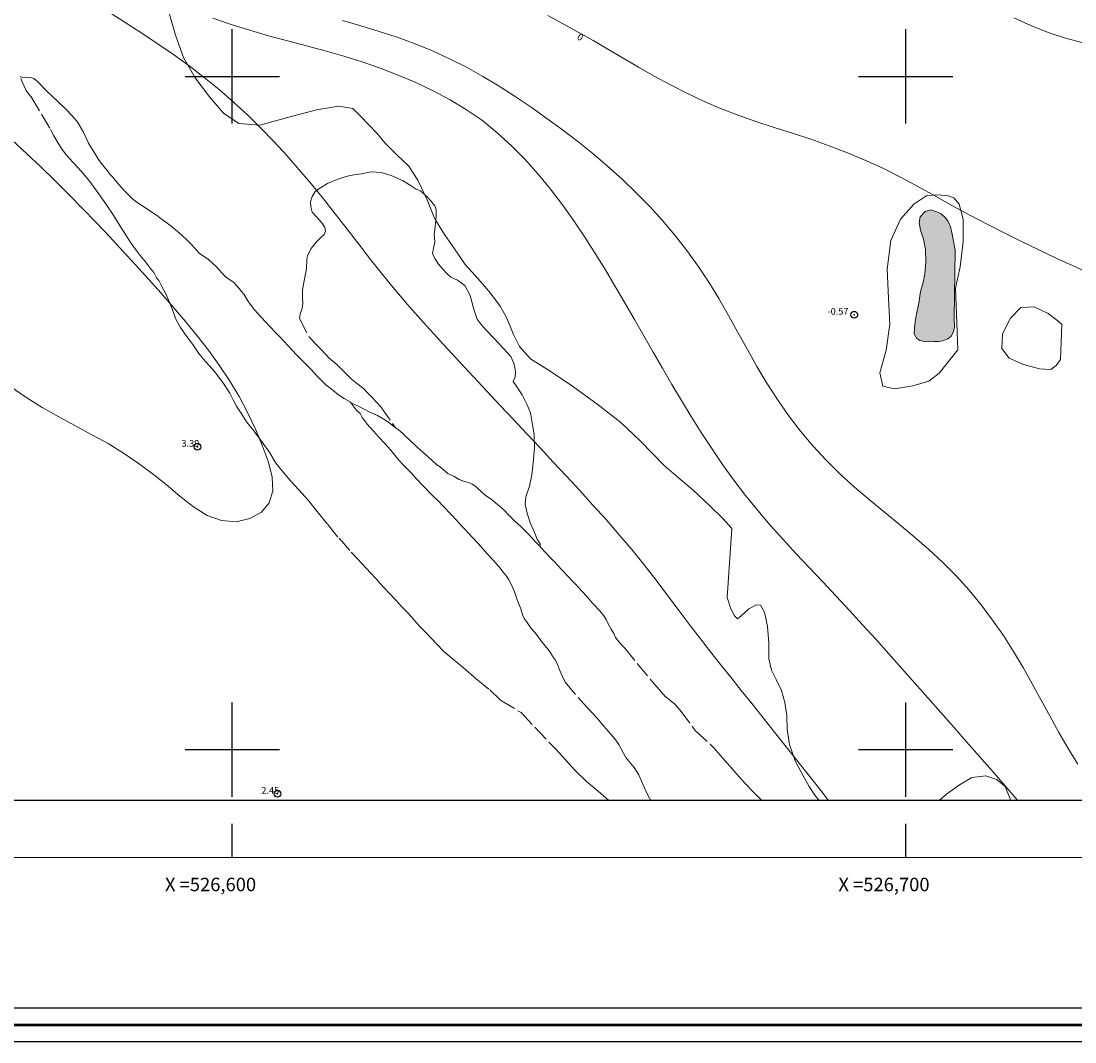
# Model space of a CAD drawing. Extents: x 526200 to 527450, y 1827557 to 1828367.
# Drawn here: x 526569 to 526725, y 1827557 to 1827708 of the extents above; entities that cross this region are included whole.
import ezdxf

# ---------------------------------------------------------------- set-up
doc = ezdxf.new("R2010")
doc.units = 0
doc.header["$MEASUREMENT"] = 0
doc.header["$PDMODE"] = 32
doc.header["$PDSIZE"] = -0.37
doc.linetypes.add('ACAD_ISO02W100', pattern=[15, 12, -3])
for name, color, linetype in [('0GRAD2', 7, 'Continuous'), ('0TODAS1K', 7, 'Continuous'), ('1GRAD2', 7, 'Continuous'), ('1TODAS1K', 7, 'Continuous'), ('ARBOLES', 90, 'Continuous'), ('COTA FOTOGRAMETRICA', 10, 'Continuous'), ('CURVA INTERMEDIA', 17, 'Continuous'), ('CURVA MAESTRA', 17, 'Continuous'), ('GRADLINE', 7, 'Continuous'), ('HOJA', 7, 'Continuous'), ('HUECO DE VEGETACION', 7, 'Continuous'), ('MANCHA DE AGUA', 7, 'Continuous'), ('SIMBOLO GRADICULA', 7, 'Continuous'), ('VEREDA', 7, 'Continuous')]:
    doc.layers.add(name, color=color, linetype=linetype)
doc.layers.add('margen', color=7, linetype='Continuous', lineweight=53)
doc.layers.add('margen interno', color=7, linetype='Continuous', lineweight=25)
doc.styles.add('WMF-Times New Roman0', font='TIMES.TTF')
doc.linetypes.add('ZIGZAG', pattern='A,0.00254,-5.08,[131,ltypeshp.shx,S=5.08,R=0,X=-5.08,Y=0],-10.16,[131,ltypeshp.shx,S=5.08,R=180,X=5.08,Y=0],-5.08', length=20.32254)

msp = doc.modelspace()

# ---------------------------------------------------------------- hatches: boundary and pattern name
at = {"linetype": 'Continuous'}
h = msp.add_hatch(color=131, dxfattribs=at)
h.paths.add_polyline_path([(526707.35, 1827674.17), (526707.07, 1827675.45), (526706.87, 1827676.57), (526706.63, 1827677.66), (526706.29, 1827678.42), (526705.97, 1827678.92), (526705.28, 1827679.58), (526704.6, 1827679.88), (526703.68, 1827680.15), (526702.9, 1827679.92), (526702.16, 1827679.14), (526701.97, 1827678.31), (526702.19, 1827677.16), (526702.63, 1827675.79), (526702.93, 1827674.29), (526702.98, 1827672.38), (526702.85, 1827670.66), (526702.58, 1827669.38), (526702.18, 1827668.02), (526701.95, 1827666.31), (526701.57, 1827664.74), (526701.38, 1827663.52), (526701.28, 1827662.64), (526701.25, 1827661.73), (526701.65, 1827661.06), (526702.1, 1827660.74), (526702.85, 1827660.6), (526703.58, 1827660.58), (526704.26, 1827660.6), (526704.87, 1827660.61), (526705.48, 1827660.71), (526706.24, 1827661), (526706.76, 1827661.39), (526707.03, 1827661.93), (526707.22, 1827662.67), (526707.17, 1827664.07)])
h.paths.add_polyline_path([(526549.19, 1827771.46), (526549.36, 1827771.41), (526549.93, 1827770.96), (526550.41, 1827770.29), (526550.96, 1827769.26), (526551.46, 1827768.14), (526551.9, 1827767.23), (526552.31, 1827766.68), (526552.64, 1827766.01), (526553.08, 1827765.06), (526553.37, 1827764.16), (526553.34, 1827763.29), (526553.25, 1827762.36), (526553.18, 1827761.64), (526552.82, 1827760.89), (526552.39, 1827760.48), (526552.33, 1827760.43), (526551.36, 1827760.04), (526550.51, 1827759.8), (526549.37, 1827759.53), (526548.86, 1827759.76), (526548.35, 1827760.5), (526547.97, 1827760.94), (526547.82, 1827761.27), (526547.2, 1827767.57), (526547.42, 1827768.71), (526547.58, 1827769.56), (526548.06, 1827770.52), (526548.77, 1827771.57)])
h.paths.add_polyline_path([(526321.75, 1828078.1), (526321.85, 1828078.14), (526322.3, 1828078.52), (526322.61, 1828078.91), (526322.57, 1828079.56), (526322.37, 1828079.78), (526319.17, 1828082.96), (526318.32, 1828083.9), (526317.83, 1828084.49), (526317.38, 1828085.04), (526316.76, 1828085.96), (526316.37, 1828086.56), (526315.86, 1828087.41), (526315.24, 1828088.71), (526314.5, 1828089.99), (526313.72, 1828091), (526313.09, 1828091.82), (526312.81, 1828092.34), (526312.5, 1828093.05), (526312.33, 1828093.54), (526311.97, 1828094.03), (526311.37, 1828094.66), (526310.68, 1828095.39), (526310.1, 1828095.89), (526309.59, 1828096.19), (526308.57, 1828096.28), (526307.81, 1828096.39), (526307.23, 1828096.39), (526306.93, 1828095.83), (526306.79, 1828095.14), (526306.94, 1828094.18), (526307.33, 1828092.62), (526308.08, 1828090.57), (526309.14, 1828088.54), (526310.22, 1828086.94), (526311.01, 1828086.03), (526311.63, 1828085.33), (526312.23, 1828084.66), (526312.76, 1828084.1), (526313.17, 1828083.67), (526313.91, 1828082.89), (526314.39, 1828082.34), (526314.96, 1828081.78), (526315.4, 1828081.32), (526315.89, 1828080.77), (526316.48, 1828080.18), (526317.07, 1828079.59), (526317.53, 1828079.19), (526318.03, 1828078.89), (526318.53, 1828078.67), (526319.43, 1828078.29), (526320.18, 1828078.03), (526320.78, 1828077.9), (526321.35, 1828077.94)])
h.paths.add_polyline_path([(526300.06, 1828108.36), (526300.07, 1828109.06), (526300.11, 1828109.83), (526300.11, 1828110.66), (526300.2, 1828111.9), (526300.03, 1828112.93), (526299.64, 1828113.53), (526299.24, 1828113.84), (526298.54, 1828114.19), (526297.55, 1828114.36), (526296.45, 1828114.64), (526295.24, 1828114.74), (526294.03, 1828114.37), (526293.11, 1828113.27), (526292.66, 1828111.92), (526292.95, 1828110.77), (526293.38, 1828109.62), (526293.99, 1828108.26), (526294.64, 1828106.62), (526294.66, 1828105.22), (526294.17, 1828104.48), (526293.69, 1828104.02), (526293.33, 1828103.64), (526293.02, 1828103.21), (526292.93, 1828102.43), (526293.32, 1828101.32), (526294.19, 1828100.17), (526295.11, 1828099.16), (526295.95, 1828097.93), (526296.41, 1828096.8), (526296.74, 1828095.92), (526297.17, 1828095.04), (526297.69, 1828094.2), (526298.17, 1828093.23), (526298.8, 1828092.26), (526299.35, 1828091.45), (526299.84, 1828090.85), (526300.21, 1828090.47), (526301.02, 1828090.22), (526301.56, 1828091.06), (526301.66, 1828092.03), (526301.26, 1828092.98), (526300.66, 1828093.89), (526299.9, 1828094.73), (526299.01, 1828095.82), (526298.48, 1828096.83), (526298.22, 1828097.6), (526298.14, 1828097.8)])
h.paths.add_polyline_path([(526274.66, 1828154.89), (526274.18, 1828155.86), (526273.77, 1828156.44), (526273.23, 1828157.08), (526272.8, 1828157.54), (526272.01, 1828157.81), (526271.35, 1828157.69), (526270.72, 1828157.6), (526270.24, 1828157.19), (526270.06, 1828156.61), (526269.83, 1828155.74), (526270.02, 1828155.05), (526270.6, 1828154.63), (526271.08, 1828154.35)])
h.paths.add_polyline_path([(526976.61, 1827592.44), (526975.37, 1827593.8), (526972.56, 1827596.88), (526969.63, 1827600.12), (526966.79, 1827603.01), (526963.58, 1827605.52), (526960.45, 1827607.6), (526957.51, 1827609.16), (526954.83, 1827610.29), (526952.86, 1827611.09), (526951.55, 1827611.76), (526950.45, 1827612.45), (526949.29, 1827613.09), (526948.07, 1827613.77), (526946.77, 1827614.49), (526945.14, 1827615.22), (526942.92, 1827615.78), (526940.18, 1827616.09), (526937.51, 1827616.49), (526934.3, 1827617.39), (526930.91, 1827618.76), (526927.15, 1827620.34), (526923.49, 1827622.15), (526919.82, 1827624.4), (526916.6, 1827626.78), (526914.15, 1827628.84), (526912.43, 1827630.5), (526911.38, 1827631.62), (526910.84, 1827632.87), (526910.17, 1827634.56), (526909.21, 1827636.7), (526908.01, 1827639.3), (526906.25, 1827642.21), (526904.09, 1827645.05), (526901.74, 1827648.13), (526899.49, 1827650.92), (526897.43, 1827653.47), (526895.51, 1827656.05), (526893.34, 1827659), (526891.17, 1827661.77), (526890.87, 1827662.15), (526888.4, 1827665.07), (526885.85, 1827667.85), (526883.65, 1827670.05), (526881.19, 1827671.59), (526878.73, 1827672.45), (526876.38, 1827673.02), (526874.37, 1827673.52), (526872.78, 1827674.02), (526871.24, 1827674.2), (526869.41, 1827673.73), (526868.8, 1827673.58), (526865.37, 1827672.23), (526862.12, 1827671.05), (526859.55, 1827670.27), (526857.93, 1827669.6), (526857.11, 1827669.02), (526856.38, 1827668.65), (526855.38, 1827668.68), (526854, 1827668.73), (526852.38, 1827668.52), (526849.92, 1827667.8), (526849.33, 1827667.6), (526847.45, 1827666.95), (526845.58, 1827666.43), (526844.05, 1827665.97), (526842.39, 1827665.48), (526840.18, 1827665.07), (526840.12, 1827665.06), (526837.39, 1827664.43), (526834.15, 1827663.47), (526831.22, 1827662.46), (526829.45, 1827661.94), (526828.4, 1827661.58), (526827.52, 1827661.41), (526826.3, 1827661.79), (526824.39, 1827662.34), (526821.77, 1827662.79), (526818.51, 1827663.6), (526815.29, 1827664.45), (526811.76, 1827665.09), (526807.62, 1827665.81), (526803.55, 1827666.77), (526799.67, 1827667.86), (526795.91, 1827668.64), (526792.65, 1827669.1), (526792.12, 1827669.09), (526790.02, 1827669.08), (526788.01, 1827668.56), (526787.09, 1827667.85), (526786.82, 1827666.53), (526786.51, 1827664.6), (526786.37, 1827662.55), (526786.48, 1827660.31), (526786.89, 1827658.39), (526787.6, 1827656.74), (526788.64, 1827655.09), (526789.85, 1827653.4), (526791.02, 1827651.82), (526791.89, 1827650.83), (526792.55, 1827650.04), (526793.46, 1827649.04), (526794.74, 1827647.61), (526796.17, 1827646.19), (526797.75, 1827644.53), (526799.46, 1827642.74), (526801.43, 1827640.03), (526802.01, 1827638.83), (526803.69, 1827635.29), (526805.69, 1827630.43), (526807.21, 1827626.68), (526808.38, 1827624.55), (526809.05, 1827623.46), (526809.48, 1827622.8), (526810.09, 1827621.48), (526810.24, 1827619.44), (526809.59, 1827617.07), (526808.42, 1827614.5), (526807.06, 1827612.11), (526805.71, 1827609.77), (526804.41, 1827607.64), (526802.64, 1827605.22), (526800.3, 1827602.83), (526798.18, 1827601.23), (526796.74, 1827600.38), (526795.87, 1827600.09), (526795.21, 1827600), (526794.64, 1827600.04), (526793.8, 1827600.16), (526793.23, 1827600.15), (526792.37, 1827600.25), (526791.38, 1827600.71), (526789.99, 1827601.39), (526788.48, 1827602.23), (526787.19, 1827603.09), (526786.26, 1827603.6), (526785.85, 1827603.91), (526767.24, 1827609.02), (526765.58, 1827609), (526763.46, 1827608.63), (526761.43, 1827608.3), (526759.86, 1827608.15), (526758.31, 1827607.97), (526756.52, 1827607.95), (526754.38, 1827608.5), (526751.91, 1827609.73), (526749.43, 1827611.38), (526747.35, 1827613.51), (526746.37, 1827616.67), (526746.09, 1827619.98), (526745.66, 1827623.2), (526744.52, 1827626.2), (526742.74, 1827628.96), (526740.12, 1827631.46), (526736.75, 1827633.57), (526733.4, 1827635.73), (526730.59, 1827637.34), (526728.22, 1827637.98), (526727.06, 1827638.11), (526729.3, 1827626.88), (526729.36, 1827625.15), (526729.61, 1827624.19), (526729.76, 1827623.48), (526729.86, 1827622.97), (526729.89, 1827622.31), (526729.87, 1827621.78), (526730.03, 1827621.21), (526730.27, 1827620.06), (526730.44, 1827618.22), (526730.47, 1827615.92), (526730.35, 1827613.85), (526730.23, 1827612.37), (526730.14, 1827611.48), (526730.06, 1827610.94), (526730.04, 1827610.16), (526729.78, 1827608.73), (526729.42, 1827606.7), (526729.43, 1827604.75), (526729.5, 1827602.98), (526729.84, 1827601.84), (526730.4, 1827601.3), (526732.18, 1827600.2), (526732.42, 1827600.08), (526734.56, 1827599.06), (526736.74, 1827598.03), (526737.96, 1827597.36), (526738.08, 1827597.28), (526738.82, 1827596.78), (526739.31, 1827596.5), (526740.91, 1827596.22), (526742.63, 1827596.1), (526743.6, 1827595.66), (526744.25, 1827594.81), (526744.84, 1827593.9), (526745.44, 1827592.84), (526745.69, 1827592.44)])
h.paths.add_polyline_path([(526223.21, 1828010.87), (526226.31, 1828006.33), (526229.25, 1827996.1), (526236.69, 1827982.13), (526256.17, 1827960.25), (526258.67, 1827953.79), (526261.56, 1827949.63), (526265.44, 1827941.57), (526272.43, 1827932.39), (526275.01, 1827927.19), (526283.42, 1827915.8), (526286.07, 1827908.69), (526289.29, 1827904.34), (526291.86, 1827896.7), (526289.81, 1827895.12), (526285.66, 1827894.19), (526282.68, 1827888.46), (526277.3, 1827889.94), (526261.98, 1827908.31), (526254.38, 1827915.26), (526249.59, 1827917.03), (526244.66, 1827922.34), (526238.52, 1827931.61), (526234.7, 1827935.36), (526223.21, 1827946.64)])
h.paths.add_polyline_path([(527245.12, 1827742.69), (527234.48, 1827729.47), (527232.84, 1827727.93), (527232.06, 1827727.21), (527231.04, 1827726.28), (527230.54, 1827725.83), (527203.45, 1827704.04), (527201.54, 1827702.58), (527199.79, 1827701.2), (527198.74, 1827700.37), (527198.31, 1827700.06), (527197.89, 1827699.72), (527197.46, 1827699.42), (527196.56, 1827698.72), (527195.5, 1827698.05), (527194.43, 1827697.53), (527193.23, 1827697.08), (527192.09, 1827696.54), (527190.94, 1827696), (527190.18, 1827695.69), (527189.5, 1827695.45), (527189, 1827695.3), (527188.32, 1827695.05), (527187.5, 1827694.6), (527186.4, 1827694.15), (527185.24, 1827693.73), (527184.06, 1827693.41), (527182.95, 1827693.34), (527182.5, 1827693.1), (527181.8, 1827692.54), (527180.78, 1827691.69), (527179.82, 1827690.86), (527179.26, 1827690.38), (527178.85, 1827690.06), (527178.45, 1827689.73), (527177.99, 1827689.35), (527177.56, 1827689.01), (527177.18, 1827688.66), (527176.49, 1827688.02), (527175.35, 1827686.77), (527174.04, 1827685.32), (527172.68, 1827683.99), (527171.53, 1827682.89), (527170.85, 1827682.32), (527170.22, 1827681.87), (527169.56, 1827681.39), (527169.02, 1827681.02), (527168.05, 1827680.4), (527167.01, 1827679.74), (527165.91, 1827678.78), (527164.01, 1827677.12), (527162.16, 1827675.73), (527160.55, 1827674.86), (527159.07, 1827674.1), (527157.4, 1827673.17), (527155.51, 1827672.2), (527153.46, 1827671.14), (527151.41, 1827670.2), (527149.52, 1827669.41), (527147.81, 1827668.61), (527145.93, 1827667.83), (527144.02, 1827667.06), (527142.47, 1827666.45), (527141.45, 1827666.07), (527140.83, 1827665.97), (527140.1, 1827666.03), (527139.17, 1827666.07), (527137.96, 1827665.99), (527137.06, 1827665.93), (527136.45, 1827665.97), (527135.56, 1827666.05), (527134.39, 1827665.87), (527133.43, 1827665.68), (527132.57, 1827665.48), (527131.98, 1827665.46), (527131.06, 1827665.26), (527130.01, 1827664.8), (527129.01, 1827664.32), (527127.96, 1827664), (527126.53, 1827663.88), (527124.85, 1827663.66), (527122.54, 1827663.37), (527120.13, 1827663), (527117.81, 1827662.71), (527116.24, 1827662.89), (527115.08, 1827663.24), (527113.86, 1827663.15), (527112.82, 1827663.04), (527111.59, 1827662.77), (527110.47, 1827662.47), (527109.34, 1827662.2), (527108.45, 1827662.28), (527107.39, 1827662.12), (527106.2, 1827661.89), (527104.88, 1827661.57), (527103.69, 1827661.16), (527102.69, 1827660.64), (527101.5, 1827659.67), (527100.04, 1827658.55), (527098.7, 1827657.41), (527096.98, 1827655.96), (527095.21, 1827654.34), (527093.69, 1827653), (527092.6, 1827651.96), (527091.84, 1827651.18), (527091.33, 1827650.97), (527090.87, 1827650.55), (527089.94, 1827649.7), (527089.07, 1827649.11), (527087.58, 1827648.39), (527086.35, 1827647.69), (527084.97, 1827646.6), (527083.76, 1827645.62), (527082.34, 1827644.45), (527080.39, 1827642.92), (527078.07, 1827641.02), (527075.64, 1827639.14), (527073.54, 1827637.55), (527071.89, 1827636.39), (527068.32, 1827634.15), (527067.84, 1827634.3), (527065.2, 1827634.65), (527062.72, 1827634.69), (527060.49, 1827634.6), (527058.45, 1827634.31), (527056.64, 1827633.72), (527055.01, 1827632.79), (527053.59, 1827631.7), (527052.44, 1827630.73), (527051.45, 1827629.83), (527050.96, 1827629.34), (527050.76, 1827628.72), (527050.34, 1827627.79), (527049.72, 1827626.71), (527048.93, 1827625.44), (527047.71, 1827623.77), (527046.3, 1827622.05), (527044.88, 1827620.67), (527043.7, 1827619.59), (527042.59, 1827618.67), (527041.71, 1827617.51), (527040.68, 1827615.89), (527039.53, 1827614.07), (527037.81, 1827612.03), (527035.57, 1827610.08), (527033.54, 1827608.56), (527032.38, 1827607.49), (527031.2, 1827606.25), (527029.9, 1827604.59), (527028.83, 1827602.94), (527027.8, 1827601.39), (527026.65, 1827599.83), (527025.55, 1827598.1), (527024.59, 1827595.78), (527023.98, 1827593.18), (527023.94, 1827592.44), (527143.27, 1827592.44), (527143.53, 1827592.66), (527144.52, 1827593.56), (527145.46, 1827594), (527146.28, 1827594.53), (527146.88, 1827595.12), (527147.61, 1827595.79), (527148.69, 1827596.74), (527149.91, 1827597.77), (527151, 1827598.64), (527152.4, 1827599.79), (527153.55, 1827600.84), (527154.68, 1827601.87), (527155.81, 1827602.65), (527157.07, 1827603.51), (527158.28, 1827604.19), (527159.52, 1827605.19), (527160.6, 1827606.1), (527161.45, 1827606.7), (527162.41, 1827607.41), (527163.3, 1827608.01), (527164.75, 1827608.92), (527166.41, 1827610.3), (527168.21, 1827611.73), (527170.37, 1827613.33), (527172.69, 1827615.11), (527175.11, 1827616.98), (527177.06, 1827618.72), (527178.87, 1827620.38), (527180.75, 1827622.09), (527182.39, 1827623.55), (527184.17, 1827625.09), (527186.18, 1827626.93), (527188.09, 1827628.68), (527189.85, 1827630.24), (527191.59, 1827631.75), (527193.22, 1827633.11), (527194.84, 1827634.46), (527196.95, 1827636.44), (527199.3, 1827638.59), (527199.5, 1827638.77), (527201.55, 1827640.64), (527203.55, 1827642.26), (527205.77, 1827643.95), (527207.62, 1827645.51), (527209.42, 1827647.2), (527211.37, 1827649.32), (527212.73, 1827651.42), (527213.8, 1827653.04), (527214.75, 1827654.24), (527215.51, 1827655.45), (527216.12, 1827656.52), (527216.95, 1827657.88), (527217.66, 1827659.37), (527218.12, 1827660.48), (527218.73, 1827661.54), (527219.19, 1827662.39), (527219.64, 1827663.22), (527220.08, 1827664.35), (527220.63, 1827665.79), (527221.23, 1827667.19), (527221.84, 1827668.21), (527222.48, 1827669.23), (527223.09, 1827670.21), (527223.66, 1827671.24), (527224.27, 1827672.44), (527225.03, 1827673.81), (527225.64, 1827675.31), (527226.12, 1827676.47), (527226.7, 1827677.34), (527227.47, 1827678.43), (527228.29, 1827679.52), (527228.91, 1827680.34), (527229.35, 1827680.96), (527229.85, 1827681.54), (527230.43, 1827682.2), (527231.26, 1827683.04), (527232.51, 1827684.35), (527234.19, 1827686.11), (527236.14, 1827688.19), (527238.26, 1827690.63), (527240.04, 1827692.98), (527241.33, 1827694.76), (527242.3, 1827696.11), (527243.33, 1827697.48), (527244.41, 1827698.9), (527245.51, 1827700.37), (527246.9, 1827701.93), (527248.31, 1827703.65), (527249.32, 1827704.96), (527249.75, 1827705.48), (527251.08, 1827706.74), (527252.91, 1827708.66), (527255.18, 1827711.16), (527257.3, 1827713.75), (527261.44, 1827718.59)])
h.paths.add_polyline_path([(526447.94, 1827592.44), (526223.21, 1827592.44), (526223.21, 1827592.47), (526223.21, 1827828.41), (526224.05, 1827827.4), (526225.48, 1827825.85), (526226.93, 1827824.29), (526228.37, 1827822.76), (526229.71, 1827821.31), (526230.91, 1827820.01), (526232.13, 1827818.73), (526233.46, 1827817.32), (526234.74, 1827815.97), (526236.01, 1827814.63), (526237.36, 1827813.2), (526238.72, 1827811.77), (526240.07, 1827810.34), (526241.5, 1827808.84), (526242.85, 1827807.41), (526244.05, 1827806.15), (526245.22, 1827804.88), (526246.46, 1827803.57), (526247.49, 1827802.33), (526248.28, 1827801.38), (526249, 1827800.54), (526249.72, 1827799.71), (526250.43, 1827798.81), (526251.13, 1827797.96), (526251.93, 1827796.93), (526252.85, 1827795.91), (526253.86, 1827794.8), (526255.04, 1827793.57), (526256.34, 1827792.19), (526257.77, 1827790.69), (526259.24, 1827789.09), (526260.62, 1827787.64), (526261.86, 1827786.33), (526263.03, 1827785.1), (526264.25, 1827783.81), (526265.47, 1827782.53), (526266.75, 1827781.17), (526268.15, 1827779.69), (526269.44, 1827778.34), (526270.52, 1827777.2), (526271.48, 1827776.18), (526272.46, 1827775.27), (526273.23, 1827774.53), (526273.92, 1827773.89), (526274.67, 1827773.17), (526275.37, 1827772.5), (526276.05, 1827771.82), (526276.7, 1827771.14), (526277.25, 1827770.56), (526277.87, 1827769.91), (526278.31, 1827769.45), (526281.12, 1827766.59), (526285.21, 1827761.63), (526285.66, 1827761.03), (526286.14, 1827760.44), (526286.65, 1827759.89), (526287.24, 1827759.23), (526288.13, 1827758.27), (526289.2, 1827757.13), (526290.3, 1827755.95), (526291.4, 1827754.78), (526292.47, 1827753.58), (526293.49, 1827752.38), (526294.54, 1827751.26), (526295.81, 1827749.82), (526297.12, 1827748.42), (526298.28, 1827747.17), (526299.33, 1827746.05), (526300.48, 1827744.82), (526301.54, 1827743.61), (526302.27, 1827742.28), (526303.31, 1827740.26), (526305.12, 1827737.69), (526307.23, 1827735.31), (526309.38, 1827733.01), (526311.55, 1827730.69), (526313.6, 1827728.49), (526315.9, 1827726.19), (526318.13, 1827724.2), (526320.24, 1827722.38), (526322.13, 1827720.82), (526323.98, 1827719.51), (526325.78, 1827718.1), (526327.31, 1827716.58), (526328.71, 1827715.08), (526330.11, 1827713.59), (526331.49, 1827712.11), (526332.87, 1827710.59), (526334.23, 1827709.06), (526335.82, 1827707.32), (526337.4, 1827705.55), (526339.01, 1827703.83), (526340.46, 1827702.24), (526341.75, 1827700.82), (526343.24, 1827699.22), (526344.99, 1827697.35), (526346.74, 1827695.47), (526348.69, 1827693.31), (526350.75, 1827691.07), (526352.9, 1827688.73), (526354.81, 1827686.49), (526356.43, 1827684.44), (526357.91, 1827682.42), (526358.98, 1827680.56), (526359.55, 1827678.85), (526359.83, 1827677.61), (526360.58, 1827676.53), (526361.46, 1827675.62), (526362.53, 1827674.56), (526363.81, 1827673.46), (526365.12, 1827672.26), (526366.22, 1827671.36), (526366.96, 1827670.65), (526367.54, 1827670.11), (526368.18, 1827669.5), (526368.94, 1827668.76), (526370, 1827667.87), (526371.45, 1827666.56), (526373.4, 1827664.82), (526375.64, 1827662.66), (526377.85, 1827660.37), (526380.2, 1827657.98), (526382.72, 1827655.79), (526385.56, 1827653.86), (526388.33, 1827652.19), (526390.6, 1827650.48), (526392.56, 1827648.61), (526394.43, 1827646.66), (526396.89, 1827644.42), (526399.93, 1827642.43), (526403, 1827640.68), (526405.31, 1827638.99), (526406.96, 1827637.35), (526408.36, 1827635.85), (526409.78, 1827634.33), (526411.32, 1827632.68), (526412.98, 1827630.9), (526414.66, 1827629.1), (526416.52, 1827627.24), (526418.52, 1827625.41), (526420.3, 1827623.7), (526421.77, 1827622.22), (526423.2, 1827620.8), (526424.51, 1827619.4), (526425.91, 1827617.9), (526427.57, 1827616.12), (526429.37, 1827614.2), (526431.38, 1827612.05), (526433.43, 1827609.9), (526435.48, 1827607.74), (526437.43, 1827605.73), (526439.11, 1827603.93), (526440.54, 1827602.41), (526441.73, 1827601.13), (526442.83, 1827599.87), (526444.06, 1827598.48), (526445.18, 1827596.96), (526446.27, 1827595.36), (526447.23, 1827593.82)])

# ---------------------------------------------------------------- linework, layer by layer
at = {"layer": '0GRAD2'}
for points in [[(526755.71, 1828338.94), (527296.71, 1828338.94), (527296.71, 1827583.94), (526214.71, 1827583.97), (526214.71, 1828338.94), (526755.71, 1828338.94)], [(526223.21, 1827592.47), (526223.21, 1828330.44), (527288.21, 1828330.44), (527288.21, 1828249.77), (527288.21, 1828249.74), (527288.21, 1827592.44), (527286.34, 1827592.44), (527286.33, 1827592.44), (527285.63, 1827592.44), (526223.21, 1827592.44), (526223.21, 1827592.47)]]:
    msp.add_lwpolyline(points, dxfattribs=at)
at = {"layer": '0TODAS1K'}
for points in [[(526704.95, 1827592.44), (526687.12, 1827592.44)], [(526750.54, 1827592.44), (526715.56, 1827592.44)]]:
    msp.add_lwpolyline(points, dxfattribs=at)
at = {"layer": 'ARBOLES', "color": 3, "linetype": 'ZIGZAG', "lineweight": 9, "ltscale": 0.05}
for points in [[(526687.12, 1827592.44), (526686.51, 1827593.21), (526685.67, 1827594.52), (526684.71, 1827596.2), (526683.6, 1827598.33), (526682.74, 1827600.74), (526682.38, 1827603), (526682.32, 1827605.04), (526682.06, 1827607.01), (526681.54, 1827608.79), (526680.79, 1827610.31), (526680.07, 1827611.79), (526679.69, 1827613.48), (526679.66, 1827615.79), (526679.47, 1827618.3), (526679.01, 1827620.43), (526678.42, 1827621.47), (526677.85, 1827621.5), (526676.71, 1827620.89), (526675.54, 1827619.86), (526674.99, 1827619.4), (526674.57, 1827619.86), (526674, 1827620.92), (526673.47, 1827622.6), (526674.15, 1827632.83), (526672.9, 1827634.25), (526670.84, 1827636.25), (526668.42, 1827638.53), (526666.18, 1827640.42), (526664.14, 1827642.21), (526662.44, 1827643.94), (526660.56, 1827645.84), (526657.67, 1827648.57), (526654.15, 1827651.36), (526650.53, 1827653.97), (526647.2, 1827656.19), (526644.26, 1827658.03), (526642.64, 1827659.89), (526641.74, 1827661.67), (526641.28, 1827662.88), (526640.67, 1827664.28), (526639.75, 1827665.85), (526638.36, 1827667.78), (526636.52, 1827669.9), (526634.58, 1827672.06), (526632.9, 1827674.52), (526631.5, 1827676.53), (526630.22, 1827678.59), (526630, 1827678.93), (526629.03, 1827681.43), (526628.6, 1827682.38), (526628.45, 1827682.72), (526627.57, 1827684.56), (526626.18, 1827686.73), (526624.47, 1827688.31), (526622.71, 1827690.08), (526621.39, 1827691.61), (526620.25, 1827692.79), (526619.08, 1827694.04), (526617.88, 1827695.21), (526615.83, 1827695.55), (526612.48, 1827695.03), (526608.18, 1827693.87), (526604.09, 1827692.77), (526600.98, 1827692.99), (526598.68, 1827694.54), (526596.61, 1827696.96), (526594.48, 1827699.79), (526592.76, 1827702.81), (526591.56, 1827706.1), (526590.53, 1827709.72)], [(526715.56, 1827592.44), (526715.51, 1827592.7), (526714.78, 1827594.5), (526713.51, 1827595.55), (526711.87, 1827596.1), (526709.81, 1827595.83), (526707.85, 1827594.67), (526706.07, 1827593.35), (526704.95, 1827592.44)]]:
    msp.add_lwpolyline(points, dxfattribs=at)
at = {"layer": 'COTA FOTOGRAMETRICA'}
for p in [(526692.35, 1827664.59, -0.57), (526594.83, 1827644.98, 3.39), (526606.7, 1827593.44, 2.45)]:
    msp.add_point(p, dxfattribs=at)
at = {"layer": 'CURVA INTERMEDIA', "color": 17, "linetype": 'Continuous', "lineweight": 9}
for points, elevation in [([(526688.55, 1827592.44), (526687.4, 1827593.9), (526685.71, 1827596.05), (526683.98, 1827598.23), (526682.25, 1827600.42), (526680.53, 1827602.58), (526678.83, 1827604.7), (526677.18, 1827606.77), (526675.56, 1827608.78), (526674, 1827610.73), (526672.49, 1827612.62), (526671.01, 1827614.5), (526669.52, 1827616.43), (526667.98, 1827618.45), (526666.37, 1827620.6), (526664.69, 1827622.85), (526662.95, 1827625.15), (526661.15, 1827627.46), (526659.3, 1827629.73), (526657.41, 1827631.96), (526655.49, 1827634.15), (526653.54, 1827636.32), (526651.59, 1827638.47), (526649.63, 1827640.59), (526647.66, 1827642.71), (526645.69, 1827644.81), (526643.73, 1827646.91), (526641.76, 1827649.01), (526639.78, 1827651.11), (526637.8, 1827653.23), (526635.81, 1827655.35), (526633.81, 1827657.49), (526631.83, 1827659.64), (526629.86, 1827661.79), (526627.91, 1827663.96), (526626, 1827666.13), (526624.13, 1827668.32), (526622.3, 1827670.54), (526620.52, 1827672.79), (526618.76, 1827675.05), (526617.03, 1827677.31), (526615.29, 1827679.56), (526613.54, 1827681.78), (526611.76, 1827683.96), (526609.94, 1827686.11), (526608.09, 1827688.22), (526606.2, 1827690.29), (526604.25, 1827692.3), (526602.24, 1827694.27), (526600.18, 1827696.18), (526598.04, 1827698.02), (526595.84, 1827699.81), (526593.58, 1827701.55), (526591.25, 1827703.24), (526588.86, 1827704.89), (526586.42, 1827706.51), (526583.96, 1827708.11), (526581.48, 1827709.7)], 2), ([(526716.62, 1827592.44), (526716.56, 1827592.51), (526714.69, 1827594.67), (526712.82, 1827596.83), (526710.93, 1827598.99), (526709.04, 1827601.15), (526707.14, 1827603.32), (526705.22, 1827605.5), (526703.3, 1827607.68), (526701.37, 1827609.86), (526699.43, 1827612.04), (526697.49, 1827614.21), (526695.54, 1827616.38), (526693.59, 1827618.54), (526691.63, 1827620.67), (526689.65, 1827622.78), (526687.68, 1827624.89), (526685.7, 1827626.98), (526683.74, 1827629.08), (526681.79, 1827631.19), (526679.88, 1827633.33), (526678.01, 1827635.5), (526676.2, 1827637.73), (526674.46, 1827640.01), (526672.79, 1827642.34), (526671.19, 1827644.71), (526669.64, 1827647.08), (526668.15, 1827649.46), (526666.7, 1827651.85), (526665.28, 1827654.24), (526663.88, 1827656.64), (526662.49, 1827659.04), (526661.1, 1827661.46), (526659.7, 1827663.89), (526658.29, 1827666.34), (526656.86, 1827668.79), (526655.4, 1827671.25), (526653.89, 1827673.7), (526652.33, 1827676.13), (526650.71, 1827678.54), (526649.01, 1827680.91), (526647.25, 1827683.22), (526645.41, 1827685.47), (526643.48, 1827687.64), (526641.47, 1827689.7), (526639.35, 1827691.63), (526637.13, 1827693.42), (526634.79, 1827695.04), (526632.34, 1827696.51), (526629.82, 1827697.85), (526627.24, 1827699.07), (526624.62, 1827700.18), (526621.97, 1827701.2), (526619.28, 1827702.14), (526616.55, 1827702.99), (526613.78, 1827703.78), (526610.99, 1827704.53), (526608.19, 1827705.28), (526605.38, 1827706.04), (526602.58, 1827706.84), (526599.81, 1827707.71), (526597.09, 1827708.62)], 1.03), ([(526716.07, 1827708.67), (526718.59, 1827707.53), (526721.14, 1827706.52), (526723.71, 1827705.66), (526726.33, 1827704.96)], 1.02), ([(526566.94, 1827654), (526569.32, 1827652.34), (526571.75, 1827650.82), (526574.23, 1827649.41), (526576.71, 1827648.07), (526579.16, 1827646.77), (526581.54, 1827645.44), (526583.82, 1827644.03), (526586, 1827642.55), (526588.12, 1827640.99), (526590.18, 1827639.35), (526592.2, 1827637.66), (526594.23, 1827636.07), (526596.28, 1827634.79), (526598.39, 1827634), (526600.55, 1827633.85), (526602.59, 1827634.3), (526604.31, 1827635.26), (526605.49, 1827636.66), (526605.99, 1827638.42), (526605.9, 1827640.45), (526605.35, 1827642.69), (526604.5, 1827645.07), (526603.48, 1827647.51), (526602.31, 1827649.98), (526601.01, 1827652.42), (526599.59, 1827654.8), (526598.06, 1827657.1), (526596.45, 1827659.31), (526594.77, 1827661.47), (526593.03, 1827663.59), (526591.25, 1827665.68), (526589.43, 1827667.77), (526587.57, 1827669.86), (526585.68, 1827671.95), (526583.75, 1827674.05), (526581.79, 1827676.17), (526579.79, 1827678.27), (526577.77, 1827680.38), (526575.72, 1827682.46), (526573.65, 1827684.52), (526571.55, 1827686.56), (526569.43, 1827688.56), (526567.29, 1827690.53)], 3.03)]:
    msp.add_lwpolyline(points, dxfattribs=dict(at, elevation=elevation))
at = {"layer": 'CURVA MAESTRA', "color": 17, "linetype": 'Continuous', "lineweight": 13, "elevation": 0.01}
for points in [[(526646.83, 1827709.02), (526649.13, 1827707.8), (526651.36, 1827706.56), (526653.57, 1827705.31), (526655.78, 1827704.02), (526658.03, 1827702.69), (526660.31, 1827701.35), (526662.65, 1827700.02), (526665.04, 1827698.72), (526667.47, 1827697.48), (526669.96, 1827696.31), (526672.51, 1827695.22), (526675.11, 1827694.21), (526677.76, 1827693.28), (526680.45, 1827692.41), (526683.17, 1827691.54), (526685.91, 1827690.65), (526688.64, 1827689.68), (526691.36, 1827688.64), (526694.06, 1827687.51), (526696.71, 1827686.29), (526699.31, 1827684.98), (526701.87, 1827683.6), (526704.42, 1827682.19), (526706.96, 1827680.78), (526709.51, 1827679.4), (526712.07, 1827678.05), (526714.63, 1827676.74), (526717.2, 1827675.46), (526719.76, 1827674.22), (526722.31, 1827673.01), (526724.84, 1827671.84), (526727.34, 1827670.72)], [(526725.56, 1827597.82), (526724.13, 1827600.17), (526722.75, 1827602.54), (526721.42, 1827604.93), (526720.11, 1827607.34), (526718.78, 1827609.75), (526717.42, 1827612.17), (526716, 1827614.56), (526714.5, 1827616.92), (526712.9, 1827619.24), (526711.19, 1827621.5), (526709.39, 1827623.69), (526707.48, 1827625.79), (526705.48, 1827627.8), (526703.4, 1827629.73), (526701.25, 1827631.61), (526699.06, 1827633.45), (526696.83, 1827635.27), (526694.61, 1827637.11), (526692.41, 1827638.99), (526690.26, 1827640.93), (526688.19, 1827642.97), (526686.22, 1827645.1), (526684.35, 1827647.31), (526682.58, 1827649.61), (526680.93, 1827651.99), (526679.38, 1827654.44), (526677.9, 1827656.92), (526676.48, 1827659.44), (526675.08, 1827661.97), (526673.68, 1827664.49), (526672.24, 1827666.98), (526670.74, 1827669.43), (526669.16, 1827671.81), (526667.48, 1827674.13), (526665.72, 1827676.39), (526663.87, 1827678.58), (526661.94, 1827680.7), (526659.94, 1827682.76), (526657.87, 1827684.75), (526655.73, 1827686.67), (526653.54, 1827688.53), (526651.29, 1827690.32), (526649.01, 1827692.06), (526646.69, 1827693.75), (526644.36, 1827695.4), (526642, 1827696.99), (526639.61, 1827698.52), (526637.2, 1827699.98), (526634.75, 1827701.34), (526632.26, 1827702.61), (526629.72, 1827703.78), (526627.14, 1827704.85), (526624.5, 1827705.8), (526621.81, 1827706.67), (526619.09, 1827707.49), (526616.35, 1827708.28)]]:
    msp.add_lwpolyline(points, dxfattribs=at)
at = {"layer": 'GRADLINE'}
for points in [[(526600, 1827583.96), (526600, 1827588.96)], [(526700, 1827583.96), (526700, 1827588.96)]]:
    msp.add_lwpolyline(points, dxfattribs=at)
at = {"layer": 'HOJA', "elevation": 18.04}
msp.add_lwpolyline([(526223.21, 1827592.47), (526223.21, 1828330.44), (527288.21, 1828330.44), (527288.21, 1828249.77), (527288.21, 1828249.74), (527288.21, 1827592.44), (527286.34, 1827592.44), (527286.33, 1827592.44), (527285.63, 1827592.44), (526223.21, 1827592.44), (526223.21, 1827592.47)], dxfattribs=at)
at = {"layer": 'HUECO DE VEGETACION', "color": 86, "linetype": 'ZIGZAG', "lineweight": 13, "ltscale": 0.05}
for points in [[(526707.38, 1827668.54), (526708.09, 1827671.7), (526708.53, 1827675.46), (526708.54, 1827678.79), (526707.94, 1827681.01), (526707.13, 1827681.97), (526706.28, 1827682.25), (526704.88, 1827682.38), (526703.14, 1827682.28), (526701.22, 1827681), (526699.23, 1827678.78), (526697.77, 1827675.62), (526697.24, 1827671.35), (526697.44, 1827667.03), (526697.61, 1827663.18), (526697.09, 1827659.35), (526696.16, 1827655.94), (526696.59, 1827654), (526698.34, 1827653.59), (526701.05, 1827654.03), (526703.4, 1827654.73), (526704.98, 1827655.92), (526707.71, 1827659.39), (526707.38, 1827668.54)], [(526723.17, 1827663.15), (526722.6, 1827663.7), (526721.12, 1827664.77), (526719.06, 1827665.77), (526717.1, 1827665.64), (526715.54, 1827664.09), (526714.35, 1827661.73), (526714.24, 1827659.58), (526715.34, 1827658.16), (526717.47, 1827657.22), (526719.88, 1827656.56), (526721.54, 1827656.43), (526722.32, 1827657.05), (526722.99, 1827657.96), (526723.17, 1827663.15)]]:
    msp.add_lwpolyline(points, dxfattribs=at)
at = {"layer": 'MANCHA DE AGUA', "color": 131, "lineweight": 9}
msp.add_lwpolyline([(526707.35, 1827674.17), (526707.07, 1827675.45), (526706.87, 1827676.57), (526706.63, 1827677.66), (526706.29, 1827678.42), (526705.97, 1827678.92), (526705.28, 1827679.58), (526704.6, 1827679.88), (526703.68, 1827680.15), (526702.9, 1827679.92), (526702.16, 1827679.14), (526701.97, 1827678.31), (526702.19, 1827677.16), (526702.63, 1827675.79), (526702.93, 1827674.29), (526702.98, 1827672.38), (526702.85, 1827670.66), (526702.58, 1827669.38), (526702.18, 1827668.02), (526701.95, 1827666.31), (526701.57, 1827664.74), (526701.38, 1827663.52), (526701.28, 1827662.64), (526701.25, 1827661.73), (526701.65, 1827661.06), (526702.1, 1827660.74), (526702.85, 1827660.6), (526703.58, 1827660.58), (526704.26, 1827660.6), (526704.87, 1827660.61), (526705.48, 1827660.71), (526706.24, 1827661), (526706.76, 1827661.39), (526707.03, 1827661.93), (526707.22, 1827662.67), (526707.17, 1827664.07), (526707.35, 1827674.17)], dxfattribs=at)
at = {"layer": 'MANCHA DE AGUA', "color": 131, "lineweight": 9, "elevation": 18.04}
msp.add_lwpolyline([(526707.35, 1827674.17), (526707.07, 1827675.45), (526706.87, 1827676.57), (526706.63, 1827677.66), (526706.29, 1827678.42), (526705.97, 1827678.92), (526705.28, 1827679.58), (526704.6, 1827679.88), (526703.68, 1827680.15), (526702.9, 1827679.92), (526702.16, 1827679.14), (526701.97, 1827678.31), (526702.19, 1827677.16), (526702.63, 1827675.79), (526702.93, 1827674.29), (526702.98, 1827672.38), (526702.85, 1827670.66), (526702.58, 1827669.38), (526702.18, 1827668.02), (526701.95, 1827666.31), (526701.57, 1827664.74), (526701.38, 1827663.52), (526701.28, 1827662.64), (526701.25, 1827661.73), (526701.65, 1827661.06), (526702.1, 1827660.74), (526702.85, 1827660.6), (526703.58, 1827660.58), (526704.26, 1827660.6), (526704.87, 1827660.61), (526705.48, 1827660.71), (526706.24, 1827661), (526706.76, 1827661.39), (526707.03, 1827661.93), (526707.22, 1827662.67), (526707.17, 1827664.07), (526707.35, 1827674.17)], dxfattribs=at)
at = {"layer": 'margen', "flags": 128}
msp.add_lwpolyline([(526202.86, 1828364.07), (527447.86, 1828364.07), (527447.86, 1827559.07), (526202.86, 1827559.07)], close=True, dxfattribs=at)
at = {"layer": 'margen interno', "flags": 128}
for points in [[(526200.36, 1828366.57), (527450.36, 1828366.57), (527450.36, 1827556.57), (526200.36, 1827556.57)], [(526205.36, 1828361.57), (527445.36, 1828361.57), (527445.36, 1827561.57), (526205.36, 1827561.57)]]:
    msp.add_lwpolyline(points, close=True, dxfattribs=at)
at = {"layer": 'SIMBOLO GRADICULA', "color": 5}
for points in [[(526600, 1827693), (526600, 1827700), (526600, 1827707)], [(526700, 1827693), (526700, 1827700), (526700, 1827707)], [(526593, 1827700), (526600, 1827700), (526607, 1827700)], [(526693, 1827700), (526700, 1827700), (526707, 1827700)], [(526600, 1827593), (526600, 1827600), (526600, 1827607)], [(526700, 1827593), (526700, 1827600), (526700, 1827607)], [(526593, 1827600), (526600, 1827600), (526607, 1827600)], [(526693, 1827600), (526700, 1827600), (526707, 1827600)]]:
    msp.add_lwpolyline(points, dxfattribs=at)
at = {"layer": 'VEREDA', "linetype": 'ACAD_ISO02W100', "lineweight": 0, "ltscale": 0.2, "elevation": 18.04}
for points in [[(526617.48, 1827651.63), (526616.6, 1827652.17), (526615.77, 1827652.71), (526614.91, 1827653.4), (526613.86, 1827654.2), (526613.17, 1827654.86), (526612.49, 1827655.58), (526611.74, 1827656.39), (526610.84, 1827657.32), (526609.54, 1827658.63), (526608.37, 1827659.88), (526607.55, 1827660.75), (526607.1, 1827661.27), (526606.43, 1827661.95), (526605.59, 1827662.85), (526604.35, 1827664.18), (526603.3, 1827665.34), (526602.66, 1827666.15), (526602.32, 1827666.67), (526601.73, 1827667.62), (526601.35, 1827668.06), (526601.01, 1827668.5), (526600.2, 1827669.37), (526599.77, 1827669.67), (526598.95, 1827670.27), (526597.67, 1827671.69), (526596.47, 1827672.77), (526595.09, 1827673.73), (526594.39, 1827674.52), (526593.85, 1827675.1), (526593.3, 1827675.65), (526592.46, 1827676.47), (526590.91, 1827677.73), (526588.96, 1827679.23), (526587.23, 1827680.37), (526586.01, 1827681.16), (526585.24, 1827681.75), (526584.75, 1827682.27), (526583.96, 1827683.03), (526583.15, 1827683.91), (526582.58, 1827684.6), (526582.24, 1827685.03), (526581.81, 1827685.46), (526581.47, 1827685.94), (526580.69, 1827686.9), (526580.11, 1827687.63), (526579.52, 1827688.66), (526578.63, 1827690.08), (526577.92, 1827691.71), (526576.98, 1827693.27), (526576.16, 1827694.18), (526575.37, 1827695.03), (526574.09, 1827696.28), (526572.46, 1827697.79), (526571.13, 1827699.17), (526570.54, 1827699.69), (526570.03, 1827699.83), (526569.45, 1827699.9), (526568.84, 1827699.84), (526568.48, 1827700)], [(526568.58, 1827699.69), (526568.79, 1827699.19), (526569.08, 1827698.52), (526569.39, 1827697.88), (526569.73, 1827697.4), (526570.15, 1827696.95), (526573, 1827692.12), (526573.49, 1827691.17), (526574.01, 1827690.3), (526574.64, 1827689.3), (526575.34, 1827688.32), (526576.39, 1827687.19), (526577.56, 1827685.9), (526578.84, 1827684.38), (526580.11, 1827682.62), (526581.32, 1827680.89), (526582.41, 1827679.29), (526583.33, 1827677.76), (526584.16, 1827676.52), (526584.84, 1827675.43), (526585.59, 1827674.4), (526586.29, 1827673.41), (526587.09, 1827672.43), (526587.83, 1827671.48), (526588.33, 1827670.87), (526588.76, 1827670.06), (526589.07, 1827669.65), (526589.52, 1827668.8), (526590.08, 1827667.78), (526590.63, 1827666.56), (526591.14, 1827665.3), (526591.56, 1827664.02), (526592.31, 1827662.71), (526593.19, 1827661.42), (526594.14, 1827660.16), (526595.04, 1827658.84), (526596.03, 1827657.62), (526597.39, 1827656.12), (526598.67, 1827654.37), (526599.64, 1827652.93), (526600.14, 1827651.96), (526600.61, 1827650.99), (526601.31, 1827649.96), (526602.1, 1827648.68), (526603.19, 1827647.32), (526604.44, 1827645.67), (526605.57, 1827644.06), (526606.46, 1827642.55), (526607.55, 1827641.19), (526608.69, 1827639.86), (526609.86, 1827638.57), (526611.24, 1827637.05), (526612.61, 1827635.34), (526614.16, 1827633.41), (526615.84, 1827631.38), (526617.67, 1827629.3), (526619.31, 1827627.55), (526620.54, 1827626.23), (526621.34, 1827625.38), (526621.92, 1827624.71), (526622.6, 1827623.98), (526623.35, 1827623.18), (526624.28, 1827622.18), (526625.19, 1827621.21), (526626.15, 1827620.19), (526627.05, 1827619.15), (526627.84, 1827618.3), (526628.72, 1827617.39), (526629.47, 1827616.59), (526630.38, 1827615.66), (526631.42, 1827614.58), (526632.64, 1827613.52), (526634.35, 1827612.16), (526636.23, 1827610.51), (526638.23, 1827608.87), (526639.83, 1827607.32), (526642.88, 1827605.48), (526648.02, 1827600.05), (526649.48, 1827598.45), (526650.9, 1827596.9), (526652.6, 1827595.26), (526654.3, 1827593.84), (526655.89, 1827592.44)], [(526645.59, 1827630.26), (526645.75, 1827630.45), (526645.28, 1827631.27), (526644.77, 1827632.48), (526644.22, 1827633.7), (526643.78, 1827635.12), (526643.5, 1827636.4), (526643.6, 1827637.52), (526644.14, 1827639.11), (526644.49, 1827640.79), (526644.68, 1827642.6), (526644.89, 1827644.81), (526644.81, 1827646.8), (526644.53, 1827648.55), (526644.28, 1827650.04), (526643.78, 1827651.21), (526643.06, 1827652.69), (526642.14, 1827654.03), (526641.72, 1827654.68), (526641.98, 1827655.34), (526642.07, 1827656.03), (526641.97, 1827656.78), (526641.76, 1827657.47), (526641.34, 1827658.39), (526640.22, 1827659.64), (526638.89, 1827661.06), (526637.79, 1827662.19), (526637.3, 1827662.72), (526636.95, 1827663.14), (526636.35, 1827663.93), (526635.79, 1827665.56), (526635.31, 1827667.45), (526634.5, 1827668.95), (526633.44, 1827669.73), (526632.46, 1827670.18), (526631.89, 1827670.67), (526631.26, 1827671.35), (526630.62, 1827672.11), (526630.05, 1827672.93), (526629.72, 1827673.7), (526629.87, 1827674.49), (526630.05, 1827675.36), (526630, 1827676.02), (526629.99, 1827676.57), (526630.06, 1827677.2), (526630.19, 1827678.25), (526630.22, 1827678.59), (526630.28, 1827679.38), (526630.26, 1827680.19), (526630.08, 1827680.78), (526629.42, 1827681.56), (526628.98, 1827682.04), (526628.6, 1827682.38), (526628.47, 1827682.5), (526627.92, 1827682.97), (526627.32, 1827683.25), (526626.54, 1827683.74), (526625.28, 1827684.53), (526623.58, 1827685.28), (526622.1, 1827685.72), (526620.63, 1827685.8), (526619.19, 1827685.53), (526618.03, 1827685.39), (526617.31, 1827685.22), (526616.41, 1827684.95), (526615.34, 1827684.56), (526614.11, 1827684.06), (526613, 1827683.4), (526612.32, 1827682.9), (526611.85, 1827682.14), (526611.62, 1827681.36), (526611.64, 1827680.63), (526611.86, 1827679.8), (526612.49, 1827679.13), (526613.32, 1827678.17), (526613.73, 1827677.53), (526613.84, 1827677.02), (526613.65, 1827676.51), (526613.06, 1827675.96), (526612.45, 1827675.35), (526611.72, 1827674.43), (526611.17, 1827673.4), (526611.07, 1827672.8), (526611, 1827671.42), (526610.7, 1827669.92), (526610.44, 1827668.27), (526610.44, 1827667.01), (526610.47, 1827666.38), (526610.4, 1827665.75), (526610.25, 1827665.2), (526610.08, 1827664.71), (526609.95, 1827664.02), (526611.34, 1827661.35), (526612.21, 1827660.42), (526613.28, 1827659.32), (526614.33, 1827658.19), (526615.5, 1827657.18), (526616.64, 1827656.04), (526617.67, 1827655.09), (526618.65, 1827654.28), (526619.52, 1827653.59), (526620.1, 1827652.96), (526620.78, 1827652.28), (526621.43, 1827651.58), (526622.04, 1827650.89), (526624.2, 1827647.84)], [(526624.2, 1827647.84), (526623.96, 1827648), (526623.96, 1827648.01), (526623.17, 1827648.62), (526622.38, 1827649.15), (526621.55, 1827649.64), (526620.52, 1827650.07), (526619.49, 1827650.61), (526618.58, 1827651.08), (526617.57, 1827651.57), (526617.48, 1827651.63)], [(526617.48, 1827651.63), (526618.38, 1827650.47), (526618.96, 1827649.93), (526619.29, 1827649.3), (526619.67, 1827648.81), (526620.01, 1827648.33), (526620.43, 1827647.88), (526620.99, 1827647.24), (526621.69, 1827646.45), (526622.63, 1827645.45), (526623.54, 1827644.47), (526624.52, 1827643.23), (526625.24, 1827642.46), (526625.8, 1827641.86), (526626.54, 1827641.1), (526627.31, 1827640.28), (526628.36, 1827639.15), (526629.6, 1827637.83), (526630.55, 1827636.93), (526631.27, 1827636.2), (526631.74, 1827635.7), (526632.11, 1827635.3), (526632.62, 1827634.75), (526633.18, 1827634.15), (526633.63, 1827633.68), (526634.12, 1827633.15), (526634.51, 1827632.73), (526634.98, 1827632.23), (526635.68, 1827631.48), (526636.55, 1827630.55), (526637.51, 1827629.49), (526638.63, 1827628.25), (526639.55, 1827627.18), (526640.23, 1827626.37), (526640.71, 1827625.74), (526641.08, 1827625.19), (526641.44, 1827624.45), (526641.91, 1827623.44), (526642.31, 1827622.22), (526642.86, 1827620.92), (526643.14, 1827619.87), (526643.39, 1827619.4), (526643.76, 1827618.85), (526644.38, 1827617.99), (526644.97, 1827617.32), (526645.45, 1827616.69), (526645.93, 1827616.06), (526646.45, 1827615.42), (526646.92, 1827614.88), (526647.21, 1827614.45), (526647.56, 1827613.88), (526647.99, 1827613.26), (526648.26, 1827612.62), (526648.65, 1827611.73), (526649.04, 1827610.87), (526649.43, 1827610.02), (526651.35, 1827607.74), (526652.15, 1827606.85), (526652.74, 1827606.2), (526653.42, 1827605.46), (526654.12, 1827604.7), (526654.87, 1827603.81), (526655.81, 1827602.71), (526656.81, 1827601.58), (526657.41, 1827600.73), (526658.45, 1827598.83), (526659.65, 1827597.33), (526660.34, 1827596.25), (526660.9, 1827594.94), (526661.76, 1827593.12), (526662.15, 1827592.44)], [(526645.59, 1827630.26), (526645.08, 1827630.81), (526643.98, 1827631.98), (526642.89, 1827633.07), (526641.97, 1827633.94), (526641.16, 1827634.73), (526640.3, 1827635.61), (526639.36, 1827636.42), (526638.45, 1827637.2), (526637.57, 1827637.74), (526636.28, 1827638.97), (526635.58, 1827639.48), (526635.05, 1827639.65), (526634.46, 1827639.84), (526633.7, 1827640.11), (526632.94, 1827640.57), (526632.01, 1827641.01), (526631.34, 1827641.56), (526630.84, 1827641.98), (526630.39, 1827642.31), (526629.68, 1827642.95), (526628.65, 1827643.86), (526627.45, 1827644.94), (526626.39, 1827645.92), (526625.72, 1827646.56), (526625.26, 1827647.01), (526624.68, 1827647.51), (526624.2, 1827647.84)], [(526645.59, 1827630.26), (526646.36, 1827629.43), (526647.72, 1827627.99), (526648.91, 1827626.71), (526649.87, 1827625.69), (526650.52, 1827624.99), (526651.01, 1827624.51), (526651.45, 1827624.03), (526651.96, 1827623.48), (526652.67, 1827622.69), (526653.54, 1827621.72), (526654.59, 1827620.6), (526655.18, 1827619.84), (526655.5, 1827619.34), (526655.88, 1827618.58), (526656.26, 1827617.9), (526656.66, 1827617.24), (526656.92, 1827616.64), (526657.42, 1827615.94), (526658.22, 1827615.09), (526662.74, 1827609.64), (526664.35, 1827607.84), (526665.7, 1827606.73), (526666.52, 1827605.87), (526668.75, 1827602.84), (526671.51, 1827600.26), (526673.09, 1827598.43), (526674.3, 1827597.02), (526675.28, 1827595.96), (526676.19, 1827594.92), (526677.42, 1827593.62), (526678.47, 1827592.58), (526678.6, 1827592.44)]]:
    msp.add_lwpolyline(points, dxfattribs=at)

# ---------------------------------------------------------------- texts
at = {"layer": '1GRAD2', "color": 5}
for s, p in [('X =526,600', (526590, 1827578.96)), ('X =526,700', (526690, 1827578.96))]:
    msp.add_text(s, height=2, dxfattribs=at).set_placement(p)
at = {"layer": '1TODAS1K', "style": 'WMF-Times New Roman0'}
msp.add_text('0', height=1, rotation=330.305, dxfattribs=at).set_placement((526651.09, 1827705.57))
for s, p in [('-0.57', (526688.37, 1827664.59)), ('3.39', (526592.45, 1827644.98)), ('2.45', (526604.31, 1827593.44))]:
    msp.add_text(s, height=1, dxfattribs=at).set_placement(p)

doc.saveas('drawing.dxf')
